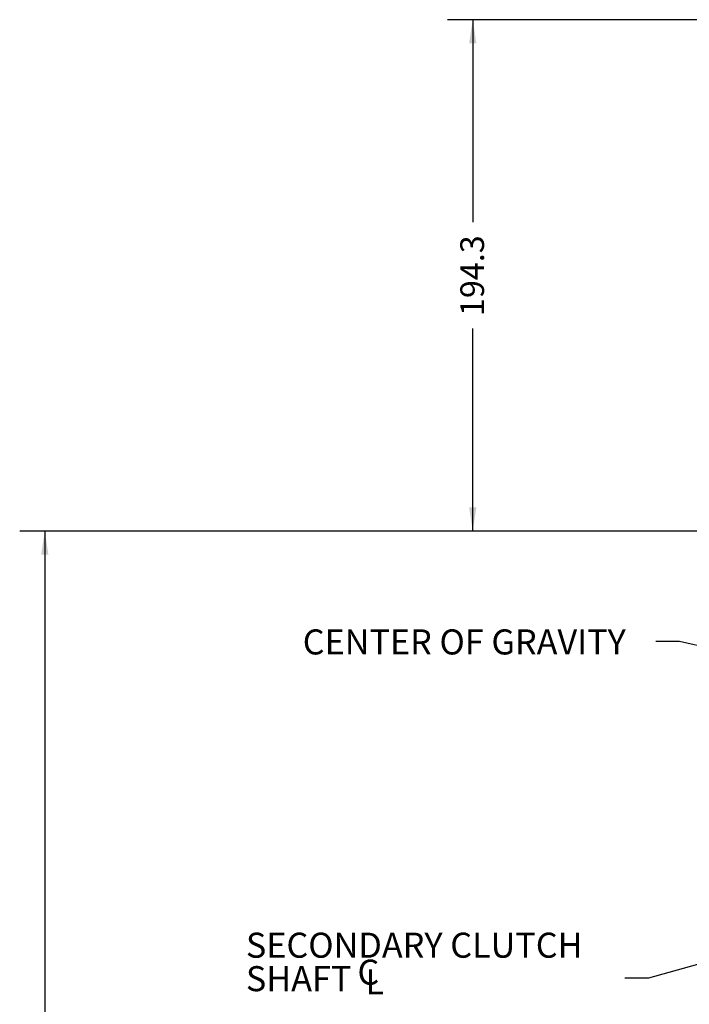
# Model space of a CAD drawing. Units: millimetres. Extents: x 11 to 1180, y 5 to 832.
# Drawn here: x 408 to 493, y 229 to 354 of the extents above; entities that cross this region are included whole.
import ezdxf

# ---------------------------------------------------------------- set-up
doc = ezdxf.new("R2010")
doc.units = ezdxf.units.MM
doc.layers.add('SLD-0', color=7, linetype='Continuous')
doc.styles.add('SLDTEXTSTYLE0', font='TXT', dxfattribs={"width": 0.605})
doc.dimstyles.new('SLDDIMSTYLE0', dxfattribs={"dimtxt": 3, "dimasz": 3, "dimexe": 0, "dimexo": 0.0625, "dimgap": 0.75, "dimtad": 0, "dimdec": 1, "dimlfac": 3, "dimrnd": 1e-09, "dimzin": 12, "dimdsep": 46, "dimtxsty": 'SLDTEXTSTYLE0', "dimsah": 1, "dimcen": 0.09, "dimadec": 0, "dimazin": 0, "dimtfac": 1, "dimtdec": 3, "dimtofl": 0, "dimtmove": 0, "dimatfit": 3, "dimfxl": 0, "dimfrac": 2, "dimtolj": 1, "dimtzin": 12, "dimarcsym": 0})
doc.dimstyles.new('SLDDIMSTYLE4', dxfattribs={"dimtxt": 0, "dimasz": 3, "dimexe": 0, "dimexo": 0.0625, "dimgap": 0, "dimtad": 0, "dimtih": 1, "dimtoh": 1, "dimdec": 0, "dimrnd": 1e-09, "dimzin": 0, "dimdsep": 46, "dimtxsty": 'Standard', "dimsah": 1, "dimcen": 0.09, "dimadec": 0, "dimazin": 0, "dimtfac": 3, "dimtdec": 0, "dimtofl": 0, "dimtmove": 0, "dimatfit": 3, "dimfxl": 0, "dimfrac": 2, "dimtolj": 1, "dimtzin": 0, "dimarcsym": 0})

# ---------------------------------------------------------------- blocks, each defined once
blk = doc.blocks.new('*D46')
at = {"layer": 'SLD-0'}
for p, q in [((600.97, 353.55), (462.62, 353.55)), ((465.8, 353.55), (465.8, 327.9)), ((465.8, 288.77), (465.8, 314.42)), ((567.69, 288.77), (462.62, 288.77))]:
    blk.add_line(p, q, dxfattribs=at)
for points in [[(465.8, 353.55), (465.34, 350.55), (466.26, 350.55)], [(465.8, 288.77), (466.26, 291.77), (465.34, 291.77)]]:
    blk.add_solid(points, dxfattribs=at)
at = {"layer": 'SLD-0', "insert": (464.23, 316.01), "char_height": 3, "attachment_point": 1, "rotation": 90, "style": 'SLDTEXTSTYLE0'}
blk.add_mtext('194.3', dxfattribs=at)
blk = doc.blocks.new('*D47')
at = {"layer": 'SLD-0'}
for p, q in [((567.69, 288.77), (408.43, 288.77)), ((411.61, 288.77), (411.61, 217.2)), ((411.61, 132.14), (411.61, 203.72)), ((552.58, 132.14), (408.43, 132.14))]:
    blk.add_line(p, q, dxfattribs=at)
for points in [[(411.61, 288.77), (411.15, 285.77), (412.07, 285.77)], [(411.61, 132.14), (412.07, 135.14), (411.15, 135.14)]]:
    blk.add_solid(points, dxfattribs=at)
at = {"layer": 'SLD-0', "insert": (410.04, 205.3), "char_height": 3, "attachment_point": 1, "rotation": 90, "style": 'SLDTEXTSTYLE0'}
blk.add_mtext('469.9', dxfattribs=at)
blk = doc.blocks.new('SW_SYMBOL_MOD_CL')
at = {"layer": 'SLD-0', "color": 0, "char_height": 776, "attachment_point": 5, "style": 'SLDTEXTSTYLE0'}
for s, insert in [('C', (400, 600)), ('L', (600, 300))]:
    blk.add_mtext(s, dxfattribs=dict(at, insert=insert))
blk = doc.blocks.new('SW_NOTE_20')
at = {"layer": 'SLD-0', "color": 0, "xscale": 0.004092790073775989, "yscale": 0.004092790073775989, "zscale": 0.004092790073775989}
blk.add_blockref('SW_SYMBOL_MOD_CL', (-34.13, -2.1), dxfattribs=at)
at = {"layer": 'SLD-0', "color": 0, "char_height": 3.175, "attachment_point": 1, "style": 'SLDTEXTSTYLE0'}
for s, insert in [('SECONDARY CLUTCH  ', (-48, 5.77)), ('SHAFT', (-48, 1.53))]:
    blk.add_mtext(s, dxfattribs=dict(at, insert=insert))

msp = doc.modelspace()

# ---------------------------------------------------------------- block references
at = {"layer": 'SLD-0'}
msp.add_blockref('SW_NOTE_20', (485.075017, 232.116), dxfattribs=at)

# ---------------------------------------------------------------- texts
at = {"layer": 'SLD-0', "insert": (444.27391, 276.306482), "char_height": 3.175, "attachment_point": 1, "style": 'SLDTEXTSTYLE0'}
msp.add_mtext('CENTER OF GRAVITY', dxfattribs=at)

# ---------------------------------------------------------------- dimensions: what is measured, and where the dimension line sits
at = {"layer": 'SLD-0'}
for base, p2, picture, middle in [((465.796827, 353.551975), (602.235148, 353.551975), '*D46', (465.796827, 321.163208)), ((411.607437, 132.141108), (553.854851, 132.141108), '*D47', (411.607437, 210.457775))]:
    dim = msp.add_linear_dim(base=base, p1=(568.962505, 288.774442), p2=p2, angle=90, dimstyle='SLDDIMSTYLE0', dxfattribs=at)
    dim.commit()
    dim.dimension.update_dxf_attribs({"geometry": picture, "text_midpoint": middle, "dimtype": 160})

# ---------------------------------------------------------------- leaders
for points in [[(592.794761, 252.271631), (491.980994, 274.773389), (488.980994, 274.773389)], [(548.412479, 248.946395), (488.075017, 232.116), (485.075017, 232.116)]]:
    msp.add_leader(points, dimstyle='SLDDIMSTYLE4', dxfattribs=at)

doc.saveas('drawing.dxf')
